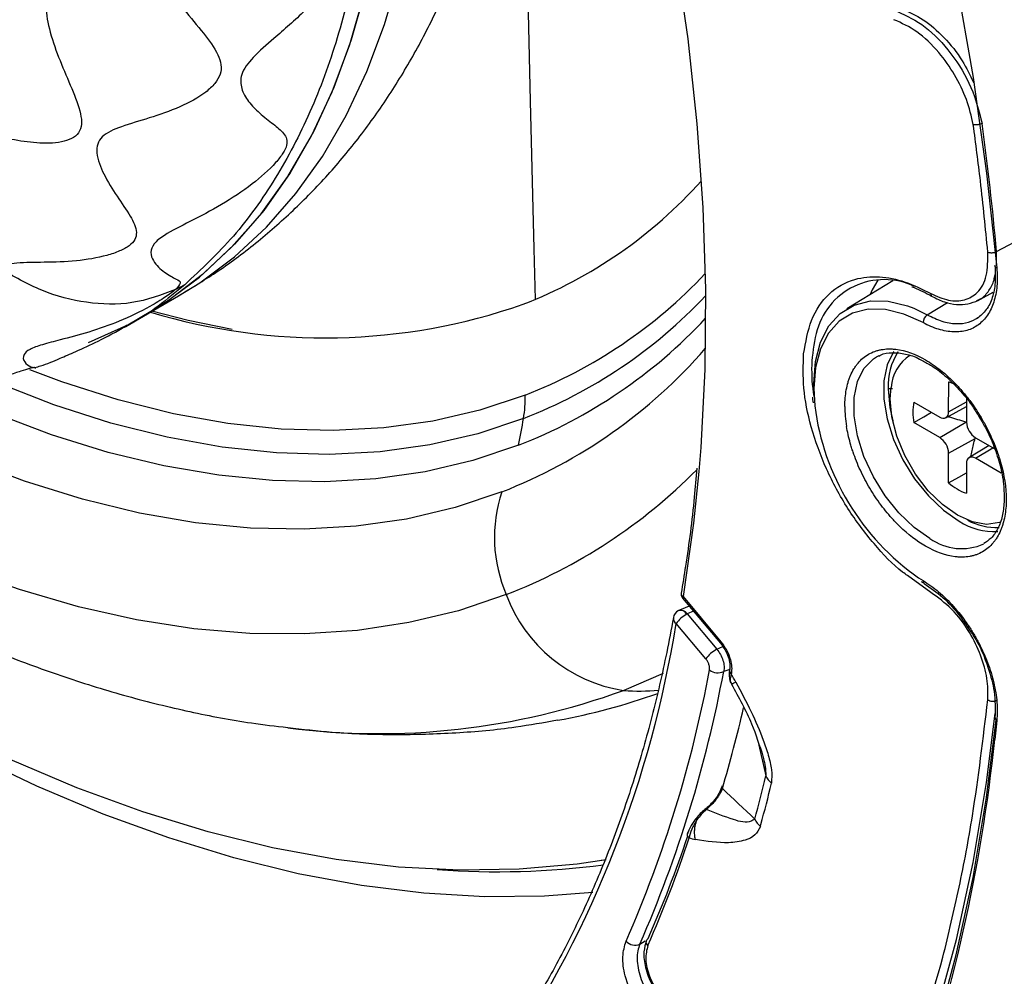
# Model space of a CAD drawing. Units: millimetres. Extents: x 69 to 1126, y 56 to 792.
# Drawn here: x 888 to 927, y 138 to 176 of the extents above; entities that cross this region are included whole.
import ezdxf

# ---------------------------------------------------------------- set-up
doc = ezdxf.new("R2010")
doc.units = ezdxf.units.MM

msp = doc.modelspace()

# ---------------------------------------------------------------- linework, layer by layer
at = {"color": 7, "linetype": 'Continuous', "lineweight": 25}
for p, q in [((926.712, 167.073), (928.698, 168.135)), ((926.713, 166.539), (926.712, 167.073)), ((926.643, 166.536), (926.647, 166.502)), ((922.603, 165.909), (920.78, 164.804)), ((892.944, 164.515), (894.324, 165.311)), ((925.949, 165.12), (926.578, 165.457)), ((923.969, 164.564), (924.769, 165.053)), ((925.91, 165.126), (925.958, 165.149)), ((892.236, 164.106), (892.944, 164.515)), ((923.431, 164.824), (923.969, 164.564)), ((921.954, 162.897), (922.058, 162.951)), ((924.813, 160.724), (924.815, 161.906)), ((922.584, 161.635), (922.419, 161.641)), ((922.503, 161.245), (922.534, 161.689)), ((923.434, 161.114), (924.459, 160.52)), ((924.813, 160.724), (925.521, 161.118)), ((925.521, 161.237), (925.52, 160.314)), ((924.706, 160.494), (925.521, 160.941)), ((924.458, 159.704), (923.433, 160.298)), ((924.458, 159.704), (925.487, 160.319)), ((924.811, 159.092), (925.858, 159.676)), ((925.873, 159.701), (926.637, 159.259)), ((924.809, 157.909), (924.811, 159.092)), ((926.411, 159.389), (925.618, 158.909)), ((925.872, 158.885), (926.566, 159.3)), ((925.518, 158.682), (925.516, 157.5)), ((926.897, 158.292), (925.872, 158.885)), ((927.007, 157.36), (927.012, 157.233)), ((924.107, 153.577), (923.184, 154.241)), ((923.622, 154.157), (923.799, 154.046)), ((914.283, 153.351), (915.781, 151.566)), ((914.298, 153.409), (915.796, 151.625)), ((914.601, 153.054), (914.16, 152.877)), ((914.717, 152.833), (914.462, 152.73)), ((914.462, 152.73), (915.637, 151.33)), ((915.202, 150.944), (914.027, 152.344)), ((915.637, 151.33), (915.873, 151.433)), ((916.145, 150.529), (915.909, 150.448)), ((913.515, 150.373), (911.949, 149.7)), ((916.211, 150.371), (916.206, 150.345)), ((916.171, 150.047), (916.229, 149.946)), ((926.719, 148.509), (926.639, 147.759)), ((917.46, 147.105), (917.481, 147.005)), ((911.236, 142.982), (911.054, 142.96)), ((912.59, 139.658), (912.801, 139.782))]:
    msp.add_line(p, q, dxfattribs=at)
at = {"color": 7, "linetype": 'Continuous', "lineweight": 25, "flags": 128}
for points in [[(890.287, 234.142), (892.511, 230.974), (894.656, 227.733), (896.716, 224.426), (898.686, 221.06), (900.563, 217.643), (902.343, 214.182), (904.02, 210.686), (905.592, 207.161), (907.054, 203.616), (908.405, 200.06), (909.639, 196.499), (910.756, 192.942), (911.751, 189.397), (912.624, 185.872), (913.372, 182.374), (913.993, 178.913), (914.486, 175.494), (914.85, 172.127), (915.085, 168.818), (915.188, 165.576), (915.161, 162.407), (915.004, 159.318), (914.927, 158.363)], [(903.163, 232.2), (905.424, 228.502), (907.593, 224.746), (909.665, 220.939), (911.637, 217.088), (913.504, 213.201), (915.264, 209.285), (916.913, 205.347), (918.448, 201.395), (919.865, 197.436), (921.163, 193.478), (922.339, 189.529), (923.39, 185.595), (924.315, 181.684), (925.112, 177.805), (925.779, 173.963), (926.315, 170.167), (926.719, 166.423)], [(907.705, 201.941), (907.788, 196.423), (907.888, 190.576), (907.999, 184.729), (908.121, 178.88), (908.254, 173.029), (908.399, 167.177), (908.451, 165.178)], [(894.324, 165.311), (895.167, 165.834), (896.539, 166.858), (897.811, 168.036), (898.976, 169.365), (900.029, 170.838), (900.968, 172.45), (901.787, 174.194), (902.485, 176.064), (903.057, 178.052)], [(901.724, 177.446), (901.164, 175.448), (900.478, 173.566), (899.669, 171.81), (898.742, 170.186), (897.699, 168.699), (896.544, 167.357), (895.282, 166.165), (893.919, 165.126), (892.944, 164.515)], [(890.759, 163.469), (892.318, 164.172), (893.787, 165.037), (895.16, 166.061), (896.431, 167.24), (897.596, 168.568), (898.65, 170.041), (899.588, 171.653), (900.408, 173.397), (901.105, 175.267), (901.677, 177.255)], [(910.731, 141.7), (908.817, 141.555), (906.457, 141.531), (904.041, 141.671), (901.577, 141.974), (899.069, 142.441), (896.522, 143.069), (893.944, 143.858), (891.34, 144.805), (888.716, 145.909), (886.077, 147.166), (883.431, 148.575), (880.783, 150.131), (878.139, 151.831), (875.505, 153.672), (872.887, 155.649), (870.292, 157.757), (867.725, 159.992), (865.193, 162.348), (862.7, 164.821), (860.253, 167.404), (857.858, 170.091), (855.638, 172.731)], [(911.252, 142.992), (910.11, 142.823), (907.811, 142.615), (905.45, 142.576), (903.032, 142.705), (900.564, 143.002), (898.05, 143.465), (895.497, 144.096), (892.912, 144.89), (890.3, 145.847), (887.668, 146.965), (885.022, 148.24), (882.368, 149.67), (879.714, 151.251), (877.064, 152.98), (874.426, 154.851), (871.807, 156.861), (869.211, 159.005), (866.646, 161.278), (864.118, 163.673), (861.632, 166.187), (859.196, 168.811), (856.814, 171.541), (856.368, 172.071)], [(922.012, 165.942), (921.787, 165.551), (921.704, 165.364)], [(919.487, 161.411), (919.472, 161.85), (919.54, 162.72), (919.742, 163.486), (920.071, 164.125), (920.519, 164.619), (921.072, 164.953), (921.713, 165.116), (922.424, 165.105), (923.183, 164.919), (923.431, 164.824)], [(896.454, 163.982), (894.708, 164.338), (893.272, 164.709)], [(923.799, 164.257), (923.044, 164.598), (922.314, 164.777), (921.63, 164.788), (921.013, 164.631), (920.482, 164.31), (920.052, 163.836), (919.735, 163.221), (919.541, 162.484), (919.475, 161.648), (919.513, 160.961)], [(907.304, 153.49), (905.415, 152.854), (903.449, 152.382), (901.412, 152.074), (899.309, 151.931), (897.147, 151.953), (894.931, 152.141), (892.668, 152.494), (890.365, 153.011), (888.027, 153.69), (885.661, 154.53), (883.275, 155.528), (880.875, 156.682), (878.467, 157.987), (876.059, 159.441), (873.657, 161.039), (871.269, 162.777), (870.802, 163.134)], [(922.641, 163.12), (922.629, 163.103), (922.374, 162.588), (922.243, 161.954), (922.243, 161.228), (922.374, 160.443), (922.629, 159.632), (922.999, 158.832), (923.466, 158.077), (924.01, 157.4), (924.607, 156.831), (925.232, 156.394)], [(924.073, 155.713), (923.446, 156.151), (922.846, 156.722), (922.3, 157.402), (921.832, 158.159), (921.461, 158.962), (921.205, 159.775), (921.074, 160.563), (921.074, 161.291), (921.205, 161.928), (921.461, 162.445), (921.832, 162.82), (921.954, 162.897)], [(908.051, 161.39), (906.261, 160.793), (904.394, 160.358), (902.457, 160.087), (900.455, 159.981), (898.396, 160.04), (896.285, 160.264), (894.129, 160.653), (891.934, 161.204), (889.709, 161.916), (888.443, 162.388)], [(907.985, 160.465), (906.171, 159.859), (904.279, 159.419), (902.316, 159.144), (900.288, 159.037), (898.201, 159.097), (896.061, 159.324), (893.876, 159.717), (891.652, 160.276), (889.397, 160.998), (887.117, 161.881), (886.959, 161.948)], [(907.782, 159.403), (905.976, 158.798), (904.093, 158.355), (902.14, 158.074), (900.123, 157.957), (898.048, 158.003), (895.921, 158.213), (893.749, 158.587), (891.538, 159.122), (889.295, 159.817), (887.027, 160.67), (885.173, 161.477)], [(922.419, 161.641), (922.483, 160.897), (922.598, 160.371)], [(907.121, 157.553), (905.275, 156.935), (903.352, 156.483), (901.357, 156.196), (899.296, 156.076), (897.176, 156.123), (895.003, 156.338), (892.784, 156.719), (890.525, 157.266), (888.234, 157.976), (885.917, 158.848), (883.581, 159.879), (881.234, 161.065), (881.035, 161.172)], [(926.881, 156.362), (926.822, 156.34), (926.317, 156.266), (925.754, 156.365), (925.161, 156.631), (924.569, 157.051), (924.006, 157.604), (923.502, 158.262), (923.081, 158.993), (922.765, 159.759), (922.569, 160.522), (922.503, 161.245)], [(923.433, 160.298), (923.835, 160.532), (924.137, 160.707)], [(914.927, 158.363), (914.716, 156.316), (914.298, 153.409)], [(924.809, 157.909), (925.212, 158.141), (925.517, 158.315)], [(914.298, 153.409), (914.285, 153.386), (914.28, 153.367), (914.281, 153.354), (914.283, 153.351)], [(924.319, 136.278), (925.114, 139.231), (925.779, 142.295), (926.314, 145.464), (926.696, 148.528)], [(924.325, 136.895), (925.117, 139.837), (925.779, 142.891), (926.311, 146.049), (926.657, 148.783)], [(917.27, 147.643), (917.295, 147.534), (917.389, 147.126), (917.483, 146.719), (917.576, 146.311)], [(917.138, 144.606), (916.978, 144.756), (916.818, 144.907), (916.658, 145.058), (916.498, 145.209), (916.338, 145.36), (916.178, 145.511), (916.017, 145.662), (915.856, 145.813)]]:
    msp.add_lwpolyline(points, dxfattribs=at)
at = {"color": 7, "linetype": 'Continuous', "lineweight": 25}
for centre, radius, start, end in [((813.938, 156.804), 113.24, 5.20293, 7.78367), ((901.286, 182.174), 18.444, 291.258, 318.1481), ((926.75, 166.524), 0.106, 191.5372, 252.7466), ((901.001, 179.534), 19.465, 291.2344, 316.7489), ((922.264, 163.195), 2.765, 64.3378, 166.9059), ((900.842, 178.85), 19.724, 291.2336, 316.6763), ((900.123, 187.437), 23.784, 253.1239, 289.27), ((924.177, 164.248), 0.378, 123.4088, 178.6453), ((900.535, 178.054), 20.01, 291.2346, 317.1016), ((925.413, 162.355), 6.023, 165.9065, 189.7406), ((899.621, 176.758), 20.617, 291.3332, 319.0015), ((924.908, 161.765), 2.492, 147.5427, 182.8362), ((924.233, 161.549), 1.705, 124.0435, 175.262), ((924.184, 160.088), 1.925, 62.8327, 70.8697), ((903.104, 161.275), 4.948, 350.569, 1.3299), ((925.737, 160.703), 2.34, 169.8805, 189.9613), ((929.233, 162.188), 9.797, 187.1925, 235.0624), ((924.597, 160.689), 0.218, 230.6388, 9.0558), ((884.253, 164.445), 24.064, 347.9055, 350.4798), ((926.288, 160.348), 0.768, 182.5527, 237.3419), ((924.043, 159.058), 0.768, 2.5527, 57.3419), ((925.733, 158.717), 0.218, 50.6388, 189.0558), ((899.487, 173.631), 21.605, 291.2111, 315.2817), ((926.323, 159.707), 2.35, 229.9135, 249.9339), ((912.53, 155.761), 5.698, 161.6648, 203.485), ((926.611, 158.539), 2.55, 237.2757, 273.2557), ((926.744, 158.69), 2.548, 242.3376, 271.477), ((925.323, 157.458), 2.147, 234.3922, 294.1954), ((923.921, 154.031), 0.122, 173.1146, 232.7301), ((912.83, 155.522), 5.889, 200.1892, 261.3881), ((914.475, 153.511), 0.25, 170.4251, 180), ((914.475, 153.511), 0.25, 180, 220.0111), ((914.383, 153.539), 0.156, 175.0427, 236.7476), ((914.31, 152.507), 0.4, 119.9973, 169.8057), ((914.31, 152.507), 0.4, 116.2617, 119.9973), ((914.186, 152.565), 0.299, 31.1014, 104.8268), ((914.207, 152.58), 0.296, 30.5812, 104.6204), ((914.167, 152.554), 0.252, 174.3486, 236.2759), ((915.125, 151.545), 1.358, 120.1653, 143.9528), ((914.865, 151.987), 0.845, 118.4738, 120.0167), ((871.26, 159.19), 43.311, 326.3379, 350.9059), ((916.3, 150.145), 1.358, 120.1653, 143.9528), ((916.04, 150.587), 0.845, 118.4738, 120.0167), ((867.086, 159.477), 49.087, 336.328, 349.4721), ((867.42, 159.46), 49.319, 336.328, 349.4721), ((915.675, 150.923), 0.529, 231.642, 296.3082), ((896.057, 138.7), 23.272, 29.1139, 30.0238), ((902.24, 176.332), 28.346, 262.7378, 290.0296), ((912.586, 156.71), 7.039, 264.8068, 276.0398), ((904.778, 173.379), 25.278, 280.3839, 289.7105), ((865.285, 160.818), 52.751, 343.4742, 347.0684), ((926.79, 148.633), 0.143, 177.8217, 240.0891), ((862.713, 154.365), 64.267, 340.36245, 354.10068), ((864.317, 159.101), 54.774, 344.6544, 346.4967), ((918.347, 146.681), 0.855, 205.6176, 230.2416), ((864.235, 158.888), 55.089, 344.7343, 346.4961), ((917.935, 144.973), 0.877, 204.7268, 229.059), ((871.651, 157.869), 45.117, 336.1174, 341.9069), ((871.859, 158.058), 44.904, 336.1148, 341.677), ((916.411, 151.436), 7.806, 256.1149, 257.9997), ((906.909, 175.267), 32.747, 265.9051, 277.4395), ((912.391, 140.083), 0.469, 222.1364, 295.0851)]:
    msp.add_arc(centre, radius, start, end, dxfattribs=at)
for centre, major_axis, ratio, start_param, end_param in [((923.85, 159.508), (-2.029, 3.755), 0.640031, 0.869581, 1.075791), ((917.231, 148.206), (1.82, 8.522), 0.119646, 4.263358, 4.272956)]:
    msp.add_ellipse(centre, major_axis=major_axis, ratio=ratio, start_param=start_param, end_param=end_param, dxfattribs=at)
for points, knots in [([(938.155, 151.439), (938.122, 153.372), (938.051, 157.481), (937.475, 164.05), (936.51, 171.108), (935.111, 178.462), (933.272, 186.061), (931.027, 193.702), (928.409, 201.307), (925.449, 208.826), (922.108, 216.349), (918.405, 223.816), (914.285, 231.31), (909.758, 238.763), (904.841, 246.097), (899.667, 253.108), (894.293, 259.735), (888.772, 265.934), (883.257, 271.563), (877.8, 276.632), (872.457, 281.144), (867.153, 285.199), (861.915, 288.803), (856.618, 292.055), (851.211, 294.966), (845.643, 297.53), (840.018, 299.637), (835.278, 301.088), (832.473, 301.616), (831.509, 301.797)], [0, 0, 0, 0, 0.032487, 0.069027, 0.106331, 0.144371, 0.183361, 0.222895, 0.2606, 0.29873, 0.33721, 0.375848, 0.414594, 0.455686, 0.496643, 0.537388, 0.577836, 0.617659, 0.656962, 0.69351, 0.729375, 0.764377, 0.798741, 0.83244, 0.868179, 0.90472, 0.942023, 0.980064, 1, 1, 1, 1]), ([(889.278, 222.365), (889.374, 222.164), (889.579, 221.731), (889.594, 220.825), (889.425, 219.75), (889.136, 218.514), (888.93, 217.426), (888.903, 216.503), (889.111, 215.752), (889.757, 215.075), (890.81, 214.57), (892.122, 214.114), (893.405, 213.639), (894.347, 213.105), (894.882, 212.489), (895.106, 211.934), (895.168, 211.318), (895.095, 210.344), (894.749, 209.05), (894.269, 207.598), (893.965, 206.32), (894.026, 205.258), (894.596, 204.471), (895.361, 203.897), (896.315, 203.357), (897.35, 202.834), (898.255, 202.299), (898.907, 201.713), (899.292, 201.03), (899.359, 200.008), (899.042, 198.768), (898.447, 197.38), (897.799, 196.04), (897.288, 194.792), (897.365, 193.552), (898.216, 192.592), (899.318, 191.803), (900.373, 191.119), (901.13, 190.447), (901.495, 189.646), (901.349, 188.655), (900.951, 187.696), (900.347, 186.66), (899.606, 185.619), (898.912, 184.682), (898.438, 183.885), (898.24, 183.188), (898.431, 182.424), (899.04, 181.691), (899.868, 181.019), (900.632, 180.44), (901.104, 179.911), (901.182, 179.261), (900.916, 178.561), (900.321, 177.641), (899.355, 176.587), (898.214, 175.603), (897.286, 174.802), (896.76, 174.107), (896.795, 173.484), (897.101, 172.978), (897.566, 172.51), (898.085, 172.115), (898.459, 171.817), (898.62, 171.546), (898.633, 171.298), (898.486, 170.972), (898.052, 170.426), (897.22, 169.688), (896.045, 168.911), (894.828, 168.274), (893.86, 167.802), (893.309, 167.378), (893.199, 167.013), (893.355, 166.597), (893.788, 166.222), (894.216, 165.986), (894.482, 165.866), (894.293, 165.657), (894.208, 165.562)], [0, 0, 0, 0, 0.00766, 0.016449, 0.032342, 0.047252, 0.061236, 0.070552, 0.078816, 0.087122, 0.101708, 0.118555, 0.135746, 0.151081, 0.157773, 0.164244, 0.171178, 0.178845, 0.198001, 0.217486, 0.231203, 0.243034, 0.253026, 0.264387, 0.277091, 0.292867, 0.308119, 0.318507, 0.327795, 0.337104, 0.353179, 0.371123, 0.388822, 0.404473, 0.418057, 0.432893, 0.452304, 0.472614, 0.487274, 0.499938, 0.510593, 0.522663, 0.53593, 0.551952, 0.567038, 0.577234, 0.586426, 0.595608, 0.611258, 0.628957, 0.646901, 0.662977, 0.672286, 0.681574, 0.691962, 0.71152, 0.731269, 0.745117, 0.756998, 0.766954, 0.778218, 0.790776, 0.806314, 0.821236, 0.828903, 0.835837, 0.842308, 0.849, 0.864335, 0.881526, 0.898373, 0.912959, 0.921265, 0.929529, 0.938845, 0.956856, 0.975705, 0.989015, 1, 1, 1, 1]), ([(882.759, 218.087), (882.861, 217.964), (883.138, 217.631), (883.803, 217.304), (884.761, 216.991), (885.931, 216.71), (886.998, 216.391), (887.746, 216.009), (888.192, 215.655), (888.495, 215.191), (888.665, 214.426), (888.533, 213.351), (888.18, 212.068), (887.83, 210.822), (887.691, 209.82), (887.825, 209.086), (888.183, 208.431), (888.999, 207.787), (890.165, 207.178), (891.429, 206.581), (892.423, 206.006), (893.029, 205.425), (893.329, 204.929), (893.435, 204.359), (893.367, 203.526), (892.997, 202.46), (892.417, 201.253), (891.904, 200.131), (891.692, 199.194), (891.853, 198.478), (892.251, 197.798), (893.053, 197.031), (894.182, 196.207), (895.32, 195.399), (896.12, 194.653), (896.482, 193.964), (896.574, 193.211), (896.215, 192.218), (895.486, 191.145), (894.672, 190.155), (894.086, 189.37), (893.824, 188.726), (893.775, 188.243), (893.935, 187.65), (894.358, 186.971), (895.085, 186.147), (895.996, 185.286), (896.894, 184.404), (897.407, 183.616), (897.438, 182.949), (897.194, 182.28), (896.526, 181.499), (895.526, 180.721), (894.526, 180.058), (893.838, 179.511), (893.544, 178.997), (893.496, 178.408), (893.862, 177.573), (894.554, 176.625), (895.317, 175.728), (895.841, 175.026), (896.028, 174.479), (896.006, 174.086), (895.782, 173.71), (895.267, 173.238), (894.365, 172.756), (893.188, 172.352), (892.101, 172.047), (891.368, 171.739), (891.101, 171.335), (891.076, 170.824), (891.366, 170.087), (891.897, 169.245), (892.426, 168.494), (892.699, 167.943), (892.631, 167.547), (892.39, 167.29), (891.993, 167.078), (891.298, 166.843), (890.272, 166.678), (889.044, 166.637), (888.111, 166.64), (887.514, 166.569), (887.331, 166.463), (887.244, 166.412)], [0, 0, 0, 0, 0.005828, 0.0157581, 0.0273314, 0.0441349, 0.0604468, 0.0678175, 0.0745492, 0.0809073, 0.0875055, 0.1025946, 0.1196376, 0.1365494, 0.151331, 0.1577688, 0.1640074, 0.1779899, 0.1946116, 0.2122206, 0.228678, 0.2360462, 0.242935, 0.2498412, 0.257258, 0.2738857, 0.2917506, 0.3087367, 0.3232552, 0.3298373, 0.3366395, 0.3521501, 0.3698163, 0.3877264, 0.4039171, 0.4111893, 0.4182747, 0.433701, 0.4512945, 0.4693871, 0.4859209, 0.4932185, 0.5000002, 0.5067819, 0.517967, 0.5306101, 0.5487028, 0.566296, 0.5817219, 0.5888073, 0.5960796, 0.6122707, 0.6301809, 0.6478469, 0.663357, 0.670159, 0.6767411, 0.6912601, 0.7082464, 0.7261113, 0.7427385, 0.7501551, 0.7570613, 0.7639501, 0.7713186, 0.7877762, 0.8053852, 0.8220065, 0.8359885, 0.842227, 0.848665, 0.863447, 0.880359, 0.8974017, 0.9124903, 0.9190884, 0.9254465, 0.9321783, 0.9395492, 0.9558613, 0.9726645, 0.9877358, 0.9941722, 1, 1, 1, 1]), ([(882.152, 217.642), (882.235, 217.477), (882.406, 217.133), (882.488, 216.333), (882.426, 215.34), (882.319, 214.218), (882.328, 213.325), (882.477, 212.629), (882.692, 212.131), (883.103, 211.598), (883.698, 211.117), (884.478, 210.653), (885.388, 210.18), (886.207, 209.726), (886.825, 209.226), (887.185, 208.78), (887.375, 208.253), (887.416, 207.508), (887.234, 206.602), (886.939, 205.61), (886.717, 204.693), (886.683, 203.913), (886.875, 203.242), (887.232, 202.586), (887.861, 201.857), (888.742, 201.066), (889.696, 200.286), (890.459, 199.583), (890.913, 198.948), (891.108, 198.442), (891.124, 197.933), (890.981, 197.272), (890.612, 196.527), (890.12, 195.75), (889.71, 195.038), (889.519, 194.394), (889.583, 193.765), (889.82, 193.083), (890.327, 192.229), (891.078, 191.255), (891.898, 190.297), (892.539, 189.488), (892.894, 188.826), (893.026, 188.337), (892.976, 187.878), (892.727, 187.324), (892.205, 186.76), (891.513, 186.236), (890.886, 185.781), (890.491, 185.355), (890.356, 184.86), (890.401, 184.23), (890.728, 183.32), (891.292, 182.249), (891.944, 181.188), (892.452, 180.328), (892.709, 179.671), (892.776, 179.216), (892.66, 178.822), (892.297, 178.402), (891.624, 178.064), (890.758, 177.843), (889.957, 177.699), (889.407, 177.523), (889.137, 177.173), (889.052, 176.615), (889.233, 175.709), (889.63, 174.61), (890.105, 173.531), (890.439, 172.69), (890.512, 172.104), (890.4, 171.749), (890.097, 171.52), (889.538, 171.35), (888.702, 171.345), (887.722, 171.501), (886.983, 171.659), (886.497, 171.655), (886.217, 171.519), (886.076, 171.172), (886.041, 170.538), (886.19, 169.619), (886.487, 168.545), (886.707, 167.732), (886.742, 167.178), (886.616, 167), (886.555, 166.914)], [0, 0, 0, 0, 0.007112, 0.014783, 0.031557, 0.048966, 0.065338, 0.072653, 0.079378, 0.086162, 0.098796, 0.112746, 0.127094, 0.14365, 0.151303, 0.158482, 0.16552, 0.172929, 0.189055, 0.206062, 0.222616, 0.237397, 0.244081, 0.250856, 0.265903, 0.282476, 0.2993, 0.315176, 0.322512, 0.329541, 0.336683, 0.344222, 0.360381, 0.377182, 0.393462, 0.408071, 0.414757, 0.421538, 0.436478, 0.452886, 0.469607, 0.485528, 0.492933, 0.499999, 0.507064, 0.514471, 0.53039, 0.547111, 0.563518, 0.578456, 0.585239, 0.591924, 0.606537, 0.622818, 0.63962, 0.655781, 0.663319, 0.670459, 0.677489, 0.684825, 0.700699, 0.717521, 0.734093, 0.749138, 0.755912, 0.762598, 0.777382, 0.793939, 0.810947, 0.827072, 0.834479, 0.841517, 0.848686, 0.856337, 0.87289, 0.890085, 0.906443, 0.913835, 0.920619, 0.927345, 0.934662, 0.951035, 0.968444, 0.985218, 0.992888, 1, 1, 1, 1]), ([(879.284, 215.075), (879.32, 215.023), (879.393, 214.915), (879.551, 214.708), (879.861, 214.347), (880.305, 213.925), (880.88, 213.445), (881.431, 213.009), (881.878, 212.591), (882.128, 212.301), (882.297, 212.05), (882.441, 211.785), (882.642, 211.252), (882.767, 210.516), (882.87, 209.728), (883, 208.996), (883.163, 208.376), (883.351, 207.891), (883.471, 207.633), (883.605, 207.372), (883.798, 207.039), (884.148, 206.498), (884.628, 205.84), (885.252, 205.06), (885.816, 204.364), (886.21, 203.765), (886.432, 203.315), (886.552, 202.868), (886.607, 202.287), (886.548, 201.655), (886.462, 201.021), (886.424, 200.51), (886.453, 200.053), (886.509, 199.696), (886.622, 199.276), (886.858, 198.635), (887.241, 197.799), (887.764, 196.791), (888.34, 195.762), (888.812, 194.88), (889.057, 194.201), (889.124, 193.752), (889.091, 193.373), (888.957, 192.924), (888.705, 192.508), (888.445, 192.153), (888.262, 191.81), (888.174, 191.465), (888.174, 191.038), (888.244, 190.587), (888.408, 189.881), (888.705, 188.913), (889.12, 187.73), (889.495, 186.726), (889.733, 185.967), (889.843, 185.467), (889.852, 185.036), (889.705, 184.592), (889.336, 184.29), (888.861, 184.146), (888.433, 184.063), (888.136, 183.912), (887.984, 183.587), (887.94, 183.217), (887.955, 182.752), (888.031, 182.004), (888.202, 180.972), (888.451, 179.734), (888.651, 178.734), (888.705, 178.055), (888.658, 177.659), (888.498, 177.408), (888.171, 177.236), (887.663, 177.278), (887.088, 177.494), (886.649, 177.681), (886.343, 177.708), (886.185, 177.643), (886.084, 177.521), (886.002, 177.349), (885.897, 176.873), (885.867, 175.966), (885.903, 174.787), (885.97, 173.612), (885.985, 172.726), (885.869, 172.286), (885.761, 172.134), (885.623, 172.035), (885.4, 172.009), (884.98, 172.127), (884.434, 172.492), (883.855, 173.015), (883.415, 173.403), (883.127, 173.508), (882.988, 173.494), (882.928, 173.453), (882.898, 173.433)], [0, 0, 0, 0, 0.002658, 0.005449, 0.011708, 0.02713, 0.044665, 0.06142, 0.06877, 0.075302, 0.078358, 0.081381, 0.087728, 0.102802, 0.120401, 0.137923, 0.152667, 0.158718, 0.161587, 0.164504, 0.170854, 0.178167, 0.195226, 0.213425, 0.230028, 0.237219, 0.243794, 0.250386, 0.257622, 0.274376, 0.292791, 0.310157, 0.317678, 0.32429, 0.330362, 0.336743, 0.352114, 0.370269, 0.38861, 0.404673, 0.411653, 0.418391, 0.425591, 0.433554, 0.45142, 0.470037, 0.482849, 0.493703, 0.499996, 0.50629, 0.513307, 0.529964, 0.548581, 0.566447, 0.57441, 0.58161, 0.588348, 0.595327, 0.611391, 0.629732, 0.647886, 0.663258, 0.669638, 0.67571, 0.682323, 0.689844, 0.70721, 0.725625, 0.742378, 0.749614, 0.756206, 0.762781, 0.769973, 0.786576, 0.804775, 0.821834, 0.829146, 0.835496, 0.838413, 0.841283, 0.847333, 0.862078, 0.8796, 0.897199, 0.912273, 0.918619, 0.921642, 0.924698, 0.931231, 0.938581, 0.955336, 0.972871, 0.988293, 0.994551, 0.997342, 1, 1, 1, 1]), ([(894.338, 165.33), (894.831, 165.625), (895.886, 166.255), (897.396, 167.387), (898.881, 168.68), (900.26, 170.095), (901.534, 171.625), (902.698, 173.266), (903.751, 175.015), (904.688, 176.869), (905.507, 178.827), (906.205, 180.886), (906.778, 183.04), (907.215, 185.288), (907.491, 187.226), (907.568, 188.43), (907.594, 188.84)], [0, 0, 0, 0, 0.06198, 0.132776, 0.203577, 0.274627, 0.346165, 0.418425, 0.491629, 0.565972, 0.641613, 0.718656, 0.797132, 0.876986, 0.958076, 1, 1, 1, 1]), ([(922.788, 176.572), (923.157, 176.399), (923.896, 176.055), (924.941, 174.944), (925.773, 173.572), (926.016, 172.621), (926.138, 172.144)], [0, 0, 0, 0, 0.249752, 0.499557, 0.749124, 1, 1, 1, 1]), ([(922.965, 176.674), (923.247, 176.551), (923.81, 176.306), (924.639, 175.569), (925.35, 174.709), (925.656, 174.055), (925.793, 173.763)], [0, 0, 0, 0, 0.262511, 0.524984, 0.787881, 1, 1, 1, 1]), ([(925.789, 172.097), (925.711, 172.426), (925.556, 173.085), (925.071, 174.082), (924.403, 175.023), (923.56, 175.838), (922.952, 176.112), (922.648, 176.249)], [0, 0, 0, 0, 0.186259, 0.373301, 0.559994, 0.779902, 1, 1, 1, 1]), ([(926.135, 172.142), (926.111, 172.129), (926.073, 172.11), (926.011, 172.093), (925.961, 172.085), (925.911, 172.081), (925.85, 172.082), (925.813, 172.091), (925.789, 172.097)], [0, 0, 0, 0, 0.239328, 0.368023, 0.499454, 0.630964, 0.759889, 1, 1, 1, 1]), ([(926.363, 167.052), (926.272, 167.987), (926.11, 169.655), (925.887, 171.349), (925.789, 172.094)], [0, 0, 0, 0, 0.560353, 1, 1, 1, 1]), ([(924.107, 165.409), (924.344, 165.302), (924.82, 165.088), (925.46, 165.119), (926.002, 165.423), (926.363, 166.072), (926.363, 166.725), (926.363, 167.052)], [0, 0, 0, 0, 0.186561, 0.373557, 0.559858, 0.779706, 1, 1, 1, 1]), ([(926.363, 167.052), (926.387, 167.043), (926.424, 167.03), (926.486, 167.024), (926.537, 167.025), (926.587, 167.03), (926.65, 167.044), (926.688, 167.061), (926.712, 167.073)], [0, 0, 0, 0, 0.240053, 0.368975, 0.500497, 0.631946, 0.76066, 1, 1, 1, 1]), ([(926.647, 166.502), (926.657, 166.278), (926.676, 165.818), (926.555, 165.229), (926.323, 164.73), (926.069, 164.527), (925.94, 164.423)], [0, 0, 0, 0, 0.233045, 0.47803, 0.732866, 1, 1, 1, 1]), ([(894.208, 165.562), (893.646, 165.352), (892.554, 164.944), (890.711, 164.991), (888.906, 165.45), (887.795, 166.092), (887.244, 166.412)], [0, 0, 0, 0, 0.265095, 0.515746, 0.759534, 1, 1, 1, 1]), ([(919.073, 163.025), (919.155, 163.488), (919.323, 164.443), (920.035, 165.463), (920.986, 166.014), (922.043, 166.115), (923.069, 165.925), (923.767, 165.578), (924.107, 165.409)], [0, 0, 0, 0, 0.18037, 0.372119, 0.566902, 0.717832, 0.863076, 1, 1, 1, 1]), ([(926.719, 166.423), (926.742, 166.169), (926.743, 165.929), (926.703, 165.477), (926.661, 165.263), (926.536, 164.878), (926.454, 164.706), (926.251, 164.405), (926.129, 164.277), (925.858, 164.074), (925.705, 163.998), (925.37, 163.903), (925.192, 163.883), (924.817, 163.897), (924.618, 163.932), (924.214, 164.054), (924.009, 164.141), (923.799, 164.257)], [0, 0, 0, 0, 0.125, 0.125, 0.25, 0.25, 0.375, 0.375, 0.5, 0.5, 0.625, 0.625, 0.75, 0.75, 0.875, 0.875, 1, 1, 1, 1]), ([(925.958, 165.149), (926.008, 165.169), (926.188, 165.244), (926.413, 165.514), (926.595, 165.84), (926.638, 166.088), (926.65, 166.158)], [0, 0, 0, 0, 0.136986, 0.496686, 0.85758, 1, 1, 1, 1]), ([(864.815, 166.019), (865.005, 165.836), (865.959, 164.92), (867.719, 163.378), (870.089, 161.4), (872.495, 159.547), (874.928, 157.813), (877.384, 156.205), (879.858, 154.728), (882.346, 153.384), (884.84, 152.18), (887.337, 151.119), (889.829, 150.206), (892.31, 149.442), (894.772, 148.839), (896.887, 148.429), (898.171, 148.286), (898.65, 148.232)], [0, 0, 0, 0, 0.017938, 0.089967, 0.162076, 0.234269, 0.306545, 0.3789, 0.451323, 0.5238, 0.596304, 0.668786, 0.741196, 0.813467, 0.885523, 0.957278, 1, 1, 1, 1]), ([(894.574, 165.756), (893.885, 165.177), (893.146, 164.557), (892.286, 164.146), (892.228, 164.119)], [0, 0, 0, 0, 0.933179, 1, 1, 1, 1]), ([(894.574, 165.756), (894.513, 165.722), (894.394, 165.654), (894.27, 165.592), (894.208, 165.562)], [0, 0, 0, 0, 0.50274, 1, 1, 1, 1]), ([(923.349, 165.671), (923.354, 165.67), (923.58, 165.607), (923.857, 165.461), (924.125, 165.313), (924.161, 165.293)], [0, 0, 0, 0, 0.016277, 0.870434, 1, 1, 1, 1]), ([(894.208, 165.562), (894.082, 165.465), (893.81, 165.258), (893.032, 164.791), (892.017, 164.304), (890.802, 163.876), (889.757, 163.601), (888.944, 163.396), (888.397, 163.202), (888.134, 162.935), (888.226, 162.661), (888.476, 162.482), (888.745, 162.468), (888.663, 162.474), (888.624, 162.477)], [0, 0, 0, 0, 0.0507779, 0.1090379, 0.2143927, 0.3132328, 0.4059363, 0.4676929, 0.5224731, 0.5775322, 0.6742263, 0.7859055, 0.8998618, 1, 1, 1, 1]), ([(924.107, 165.409), (924.11, 165.385), (924.116, 165.336), (924.14, 165.298), (924.16, 165.294), (924.161, 165.294)], [0, 0, 0, 0, 0.490575, 0.981151, 1, 1, 1, 1]), ([(924.161, 165.293), (924.324, 165.213), (924.652, 165.052), (925.133, 164.962), (925.589, 164.975), (925.85, 165.085), (925.981, 165.141)], [0, 0, 0, 0, 0.247658, 0.497277, 0.748442, 1, 1, 1, 1]), ([(923.969, 164.564), (924.164, 164.47), (924.554, 164.282), (925.109, 164.197), (925.598, 164.237), (925.855, 164.387), (925.974, 164.457)], [0, 0, 0, 0, 0.258522, 0.518248, 0.776652, 1, 1, 1, 1]), ([(888.633, 162.478), (888.715, 162.5), (888.943, 162.561), (889.173, 162.647), (889.646, 162.848), (890.285, 163.123), (891.206, 163.538), (891.876, 163.908), (892.239, 164.108)], [0, 0, 0, 0, 0.1137556, 0.3164172, 0.4455377, 0.596854, 0.7815521, 1, 1, 1, 1]), ([(923.184, 154.241), (923.118, 154.287), (922.654, 154.613), (921.827, 155.502), (920.789, 156.877), (919.931, 158.47), (919.34, 160.105), (919.026, 161.677), (919.058, 162.582), (919.073, 163.025)], [0, 0, 0, 0, 0.0262176, 0.184373, 0.348445, 0.5142287, 0.6846006, 0.8456892, 1, 1, 1, 1]), ([(920.705, 160.938), (920.705, 161.172), (920.724, 161.391), (920.78, 161.698), (920.803, 161.797), (920.845, 161.939), (920.86, 161.986), (920.885, 162.054), (920.893, 162.077), (920.911, 162.122), (920.919, 162.142), (920.969, 162.258), (921.013, 162.345), (921.087, 162.468), (921.113, 162.507), (921.168, 162.583), (921.195, 162.619), (921.346, 162.798), (921.484, 162.915), (921.718, 163.05), (921.799, 163.088), (921.927, 163.134), (921.971, 163.147), (922.059, 163.171), (922.106, 163.181), (922.241, 163.205), (922.334, 163.214), (922.477, 163.217), (922.525, 163.216), (922.598, 163.213), (922.623, 163.211), (922.672, 163.207), (922.699, 163.204), (923.1, 163.156), (923.492, 163.016), (924.101, 162.664), (924.3, 162.527), (924.594, 162.293), (924.691, 162.21), (924.835, 162.078), (924.883, 162.033), (924.955, 161.964), (924.978, 161.94), (925.026, 161.893), (925.048, 161.87), (925.173, 161.741), (925.271, 161.633), (925.414, 161.465), (925.461, 161.408), (925.554, 161.291), (925.599, 161.233), (925.829, 160.926), (926, 160.668), (926.233, 160.264), (926.307, 160.127), (926.41, 159.92), (926.444, 159.85), (926.509, 159.71), (926.541, 159.639), (926.629, 159.431), (926.683, 159.293), (926.757, 159.085), (926.781, 159.016), (926.814, 158.912), (926.825, 158.877), (926.846, 158.807), (926.857, 158.771), (927.016, 158.216), (927.091, 157.72), (927.091, 157.251)], [0, 0, 0, 0, 0.0625, 0.0625, 0.09375, 0.09375, 0.109375, 0.109375, 0.117188, 0.117188, 0.125, 0.125, 0.15625, 0.15625, 0.171875, 0.171875, 0.1875, 0.1875, 0.25, 0.25, 0.28125, 0.28125, 0.296875, 0.296875, 0.3125, 0.3125, 0.34375, 0.34375, 0.359375, 0.359375, 0.367188, 0.367188, 0.375, 0.375, 0.5, 0.5, 0.5625, 0.5625, 0.59375, 0.59375, 0.609375, 0.609375, 0.617188, 0.617188, 0.625, 0.625, 0.65625, 0.65625, 0.671875, 0.671875, 0.6875, 0.6875, 0.75, 0.75, 0.78125, 0.78125, 0.796875, 0.796875, 0.8125, 0.8125, 0.84375, 0.84375, 0.859375, 0.859375, 0.867188, 0.867188, 0.875, 0.875, 1, 1, 1, 1]), ([(922.051, 162.934), (922.072, 162.948), (922.221, 163.042), (922.569, 163.086), (923.092, 163.035), (923.536, 162.898), (923.796, 162.742), (923.862, 162.702)], [0, 0, 0, 0, 0.0499674, 0.3430004, 0.6285717, 0.9057414, 1, 1, 1, 1]), ([(923.862, 162.702), (923.987, 162.634), (924.303, 162.464), (924.812, 162.045), (925.352, 161.479), (925.727, 161.013), (925.892, 160.73), (925.918, 160.687)], [0, 0, 0, 0, 0.1709, 0.430948, 0.691383, 0.952352, 1, 1, 1, 1]), ([(888.624, 162.477), (888.624, 162.477), (888.616, 162.478), (888.443, 162.445), (888.093, 162.337), (887.585, 162.169), (886.708, 161.883), (885.954, 161.713), (885.416, 161.592)], [0, 0, 0, 0, 0.004871, 0.146789, 0.28403, 0.431105, 0.593717, 1, 1, 1, 1]), ([(919.417, 161.31), (919.417, 161.309), (919.418, 161.238), (919.432, 161.161), (919.446, 161.086)], [0, 0, 0, 0, 0.016293, 1, 1, 1, 1]), ([(925.918, 160.687), (926.038, 160.494), (926.305, 160.067), (926.622, 159.354), (926.865, 158.598), (927.001, 157.917), (927.005, 157.527), (927.007, 157.36)], [0, 0, 0, 0, 0.179286, 0.398592, 0.617591, 0.836005, 1, 1, 1, 1]), ([(925.487, 160.319), (925.277, 160.383), (925.04, 160.455), (924.802, 160.524), (924.776, 160.532)], [0, 0, 0, 0, 0.890864, 1, 1, 1, 1]), ([(923.898, 155.408), (923.547, 155.61), (923.207, 155.871), (922.836, 156.23), (922.795, 156.271), (922.713, 156.354), (922.67, 156.4), (922.542, 156.538), (922.459, 156.633), (922.295, 156.829), (922.217, 156.929), (922.058, 157.141), (921.981, 157.25), (921.759, 157.583), (921.621, 157.815), (921.371, 158.288), (921.258, 158.533), (921.114, 158.892), (921.07, 159.012), (921.009, 159.191), (920.99, 159.251), (920.952, 159.371), (920.934, 159.432), (920.856, 159.714), (920.807, 159.933), (920.772, 160.148)], [0, 0, 0, 0, 0.25, 0.25, 0.28125, 0.28125, 0.3125, 0.3125, 0.375, 0.375, 0.4375, 0.4375, 0.5, 0.5, 0.625, 0.625, 0.75, 0.75, 0.8125, 0.8125, 0.84375, 0.84375, 0.875, 0.875, 1, 1, 1, 1]), ([(925.683, 158.948), (925.703, 159.029), (925.763, 159.272), (925.82, 159.514), (925.858, 159.676)], [0, 0, 0, 0, 0.333537, 1, 1, 1, 1]), ([(914.841, 158.492), (914.811, 158.11), (914.707, 156.785), (914.487, 155.149), (914.285, 153.905), (914.228, 153.553)], [0, 0, 0, 0, 0.224869, 0.780315, 1, 1, 1, 1]), ([(927.091, 157.251), (927.091, 157.017), (927.072, 156.798), (927.016, 156.491), (926.992, 156.392), (926.95, 156.25), (926.935, 156.203), (926.911, 156.135), (926.902, 156.112), (926.885, 156.068), (926.876, 156.047), (926.827, 155.931), (926.782, 155.844), (926.708, 155.721), (926.682, 155.682), (926.628, 155.606), (926.6, 155.57), (926.45, 155.391), (926.311, 155.274), (926.078, 155.139), (925.996, 155.101), (925.869, 155.055), (925.825, 155.042), (925.736, 155.018), (925.69, 155.008), (925.555, 154.984), (925.462, 154.975), (925.319, 154.972), (925.271, 154.973), (925.197, 154.977), (925.173, 154.978), (925.123, 154.983), (925.097, 154.985), (924.696, 155.033), (924.304, 155.173), (923.898, 155.408)], [0, 0, 0, 0, 0.125, 0.125, 0.1875, 0.1875, 0.21875, 0.21875, 0.234375, 0.234375, 0.25, 0.25, 0.3125, 0.3125, 0.34375, 0.34375, 0.375, 0.375, 0.5, 0.5, 0.5625, 0.5625, 0.59375, 0.59375, 0.625, 0.625, 0.6875, 0.6875, 0.71875, 0.71875, 0.734375, 0.734375, 0.75, 0.75, 1, 1, 1, 1]), ([(927.009, 157.154), (926.991, 156.962), (926.953, 156.565), (926.768, 156.086), (926.521, 155.716), (926.301, 155.575), (926.199, 155.51)], [0, 0, 0, 0, 0.245757, 0.5082066, 0.7723655, 1, 1, 1, 1]), ([(927.012, 157.233), (927.013, 157.219), (927.016, 157.191), (927.011, 157.167), (927.009, 157.154)], [0, 0, 0, 0, 0.478109, 1, 1, 1, 1]), ([(923.735, 154.003), (923.735, 154.003), (923.772, 153.976), (923.81, 153.955), (923.847, 153.935)], [0, 0, 0, 0, 0.0160213, 1, 1, 1, 1]), ([(923.799, 154.046), (924.009, 153.919), (924.214, 153.77), (924.616, 153.427), (924.816, 153.232), (925.192, 152.812), (925.369, 152.588), (925.619, 152.228), (925.7, 152.103), (925.853, 151.852), (925.925, 151.725), (926.129, 151.338), (926.249, 151.072), (926.454, 150.533), (926.536, 150.266), (926.66, 149.739), (926.702, 149.475), (926.743, 148.975), (926.742, 148.736), (926.719, 148.509)], [0, 0, 0, 0, 0.125, 0.125, 0.25, 0.25, 0.375, 0.375, 0.4375, 0.4375, 0.5, 0.5, 0.625, 0.625, 0.75, 0.75, 0.875, 0.875, 1, 1, 1, 1]), ([(923.847, 153.934), (924.094, 153.761), (924.543, 153.448), (925.189, 152.773), (925.53, 152.254), (925.712, 151.976)], [0, 0, 0, 0, 0.363582, 0.658896, 1, 1, 1, 1]), ([(926.363, 149.33), (926.366, 149.604), (926.372, 150.153), (926.105, 151.09), (925.641, 152.054), (924.948, 152.972), (924.387, 153.375), (924.107, 153.577)], [0, 0, 0, 0, 0.186561, 0.373557, 0.559858, 0.779706, 1, 1, 1, 1]), ([(913.916, 152.578), (913.83, 152.119), (913.58, 150.785), (913.081, 148.646), (912.384, 146.2), (911.577, 143.856), (910.665, 141.619), (909.645, 139.494), (908.523, 137.463), (907.686, 136.208), (907.263, 135.575)], [0, 0, 0, 0, 0.069637, 0.20209, 0.334559, 0.467052, 0.599577, 0.732146, 0.86477, 1, 1, 1, 1]), ([(915.784, 151.569), (915.781, 151.573), (915.772, 151.582), (915.787, 151.609), (915.796, 151.625)], [0, 0, 0, 0, 0.399054, 1, 1, 1, 1]), ([(915.796, 151.625), (915.877, 151.515), (916.038, 151.295), (916.178, 150.938), (916.237, 150.62), (916.22, 150.454), (916.211, 150.371)], [0, 0, 0, 0, 0.2801054, 0.5590798, 0.7800206, 1, 1, 1, 1]), ([(925.712, 151.976), (925.738, 151.94), (926.039, 151.519), (926.366, 150.694), (926.666, 149.577), (926.654, 148.969), (926.647, 148.637)], [0, 0, 0, 0, 0.035472, 0.408409, 0.677042, 1, 1, 1, 1]), ([(915.637, 151.33), (915.688, 151.262), (915.788, 151.126), (915.886, 150.887), (915.935, 150.65), (915.918, 150.516), (915.909, 150.448)], [0, 0, 0, 0, 0.250766, 0.50087, 0.75045, 1, 1, 1, 1]), ([(915.781, 151.567), (915.845, 151.482), (915.971, 151.313), (916.097, 151.026), (916.163, 150.748), (916.149, 150.596), (916.143, 150.521)], [0, 0, 0, 0, 0.254668, 0.506046, 0.754417, 1, 1, 1, 1]), ([(915.346, 150.508), (915.35, 150.545), (915.356, 150.62), (915.322, 150.743), (915.269, 150.855), (915.224, 150.915), (915.202, 150.944)], [0, 0, 0, 0, 0.279694, 0.559044, 0.779105, 1, 1, 1, 1]), ([(916.136, 150.485), (916.128, 150.403), (916.111, 150.236), (916.151, 150.112), (916.17, 150.049)], [0, 0, 0, 0, 0.495347, 1, 1, 1, 1]), ([(916.156, 150.539), (916.15, 150.529), (916.139, 150.508), (916.133, 150.473), (916.138, 150.45), (916.14, 150.438)], [0, 0, 0, 0, 0.328739, 0.66437, 1, 1, 1, 1]), ([(916.145, 150.464), (916.143, 150.476), (916.138, 150.5), (916.144, 150.534), (916.155, 150.555), (916.161, 150.565)], [0, 0, 0, 0, 0.33563, 0.671261, 1, 1, 1, 1]), ([(916.211, 150.371), (916.191, 150.39), (916.161, 150.419), (916.149, 150.453), (916.145, 150.464)], [0, 0, 0, 0, 0.650251, 1, 1, 1, 1]), ([(916.14, 150.438), (916.144, 150.426), (916.156, 150.393), (916.186, 150.364), (916.206, 150.345)], [0, 0, 0, 0, 0.349749, 1, 1, 1, 1]), ([(916.206, 150.345), (916.184, 150.258), (916.151, 150.128), (916.17, 150.025), (916.195, 150), (916.202, 149.994)], [0, 0, 0, 0, 0.591671, 0.890139, 1, 1, 1, 1]), ([(916.388, 150.024), (916.357, 150.007), (916.294, 149.975), (916.24, 149.95), (916.215, 149.941), (916.228, 149.951), (916.235, 149.957)], [0, 0, 0, 0, 0.2501, 0.50031, 0.750296, 1, 1, 1, 1]), ([(916.222, 149.945), (916.504, 149.426), (917.011, 148.495), (917.325, 147.52), (917.464, 147.089)], [0, 0, 0, 0, 0.557637, 1, 1, 1, 1]), ([(916.388, 150.024), (916.596, 149.636), (917, 148.885), (917.418, 147.908), (917.679, 147.138), (917.83, 146.541), (917.81, 146.197), (917.8, 146.024)], [0, 0, 0, 0, 0.292677, 0.567684, 0.713018, 0.855252, 1, 1, 1, 1]), ([(924.586, 139.142), (924.807, 140.058), (925.246, 141.881), (925.877, 145.252), (926.179, 147.784), (926.363, 149.33)], [0, 0, 0, 0, 0.2826497, 0.5620753, 1, 1, 1, 1]), ([(898.651, 148.23), (899.238, 148.163), (900.655, 148.001), (902.878, 147.93), (905.302, 147.998), (907.454, 148.192), (908.777, 148.431), (909.326, 148.531)], [0, 0, 0, 0, 0.1619572, 0.39129, 0.6178388, 0.8415341, 1, 1, 1, 1]), ([(917.481, 147.005), (917.506, 146.897), (917.561, 146.662), (917.571, 146.435), (917.576, 146.311)], [0, 0, 0, 0, 0.458868, 1, 1, 1, 1]), ([(915.849, 145.913), (915.817, 145.827), (915.769, 145.699), (915.65, 145.502), (915.574, 145.403), (915.537, 145.354)], [0, 0, 0, 0, 0.502016, 0.751413, 1, 1, 1, 1]), ([(915.856, 145.813), (915.822, 145.737), (915.771, 145.625), (915.657, 145.45), (915.587, 145.362), (915.553, 145.318)], [0, 0, 0, 0, 0.5076377, 0.7554861, 1, 1, 1, 1]), ([(915.856, 145.813), (915.851, 145.831), (915.839, 145.866), (915.846, 145.899), (915.85, 145.915)], [0, 0, 0, 0, 0.500208, 1, 1, 1, 1]), ([(915.54, 145.358), (915.48, 145.287), (915.36, 145.147), (915.225, 145.035), (915.158, 144.979)], [0, 0, 0, 0, 0.499164, 1, 1, 1, 1]), ([(915.221, 144.983), (915.211, 144.986), (915.189, 144.992), (915.169, 144.99), (915.164, 144.984), (915.163, 144.983)], [0, 0, 0, 0, 0.468131, 0.936042, 1, 1, 1, 1]), ([(915.553, 145.318), (915.5, 145.257), (915.394, 145.134), (915.279, 145.033), (915.221, 144.983)], [0, 0, 0, 0, 0.497667, 1, 1, 1, 1]), ([(915.562, 145.355), (915.555, 145.356), (915.542, 145.36), (915.535, 145.354), (915.537, 145.341), (915.548, 145.325), (915.553, 145.318)], [0, 0, 0, 0, 0.2499906, 0.4999817, 0.7499405, 1, 1, 1, 1]), ([(914.813, 144.63), (914.774, 144.578), (914.696, 144.475), (914.567, 144.263), (914.51, 144.118), (914.473, 144.021)], [0, 0, 0, 0, 0.249804, 0.499323, 1, 1, 1, 1]), ([(914.848, 144.568), (914.839, 144.58), (914.82, 144.604), (914.81, 144.627), (914.815, 144.639), (914.831, 144.637), (914.84, 144.635)], [0, 0, 0, 0, 0.250043, 0.5, 0.749957, 1, 1, 1, 1]), ([(915.162, 144.983), (915.1, 144.931), (914.975, 144.826), (914.867, 144.695), (914.813, 144.63)], [0, 0, 0, 0, 0.503171, 1, 1, 1, 1]), ([(915.221, 144.983), (915.153, 144.922), (915.018, 144.801), (914.905, 144.645), (914.848, 144.568)], [0, 0, 0, 0, 0.50407, 1, 1, 1, 1]), ([(915.163, 144.983), (915.158, 144.979), (915.146, 144.97), (915.144, 144.951), (915.143, 144.941)], [0, 0, 0, 0, 0.4633275, 1, 1, 1, 1]), ([(917.138, 144.606), (917.09, 144.572), (916.869, 144.415), (916.188, 144.602), (915.579, 144.842), (915.221, 144.983)], [0, 0, 0, 0, 0.101445, 0.471307, 1, 1, 1, 1]), ([(914.848, 144.568), (914.809, 144.507), (914.731, 144.385), (914.609, 144.138), (914.566, 143.969), (914.537, 143.858)], [0, 0, 0, 0, 0.253054, 0.5035086, 1, 1, 1, 1]), ([(914.788, 143.8), (914.776, 143.862), (914.754, 143.985), (914.757, 144.182), (914.785, 144.38), (914.827, 144.506), (914.848, 144.568)], [0, 0, 0, 0, 0.2499491, 0.5, 0.7500509, 1, 1, 1, 1]), ([(917.36, 144.31), (917.294, 144.188), (917.154, 143.923), (916.698, 143.735), (915.93, 143.613), (915.235, 143.727), (914.788, 143.8)], [0, 0, 0, 0, 0.142932, 0.308181, 0.554947, 1, 1, 1, 1]), ([(914.537, 143.858), (914.519, 143.879), (914.49, 143.912), (914.473, 143.961), (914.468, 143.994), (914.472, 144.013), (914.474, 144.02)], [0, 0, 0, 0, 0.416565, 0.640621, 0.869375, 1, 1, 1, 1]), ([(914.474, 144.02), (914.474, 144.026), (914.477, 144.043), (914.495, 144.08), (914.525, 144.103), (914.544, 144.118)], [0, 0, 0, 0, 0.1328309, 0.4361225, 1, 1, 1, 1]), ([(907.502, 135.943), (906.349, 135.74), (903.822, 135.295), (899.658, 135.27), (895.098, 135.733), (890.378, 136.761), (885.544, 138.334), (880.647, 140.4), (877.369, 142.198), (875.731, 143.097)], [0, 0, 0, 0, 0.122436, 0.268548, 0.414346, 0.560919, 0.708222, 0.854238, 1, 1, 1, 1]), ([(913.081, 136.565), (912.845, 136.834), (912.373, 137.372), (911.986, 138.343), (911.87, 139.184), (911.985, 139.574), (912.042, 139.768)], [0, 0, 0, 0, 0.279943, 0.559317, 0.77955, 1, 1, 1, 1]), ([(912.59, 139.658), (912.558, 139.571), (912.496, 139.395), (912.476, 139.071), (912.511, 138.717), (912.606, 138.344), (912.754, 137.968), (912.95, 137.607), (913.185, 137.27), (913.365, 137.082), (913.455, 136.989)], [0, 0, 0, 0, 0.1248524, 0.2500908, 0.3746703, 0.4998697, 0.6246847, 0.7495573, 0.8746933, 1, 1, 1, 1]), ([(912.856, 139.81), (912.811, 139.663), (912.715, 139.347), (912.777, 138.83), (912.918, 138.374), (913.091, 138.009), (913.321, 137.647), (913.511, 137.444), (913.608, 137.34)], [0, 0, 0, 0, 0.2066756, 0.4417863, 0.5701518, 0.7058676, 0.8492812, 1, 1, 1, 1]), ([(912.905, 139.603), (912.862, 139.428), (912.774, 139.08), (912.931, 138.426), (913.225, 137.842), (913.479, 137.558), (913.605, 137.416)], [0, 0, 0, 0, 0.27993, 0.55864, 0.77967, 1, 1, 1, 1]), ([(912.905, 139.603), (912.887, 139.627), (912.85, 139.675), (912.836, 139.755), (912.856, 139.828), (912.897, 139.86), (912.917, 139.876)], [0, 0, 0, 0, 0.250143, 0.5, 0.749857, 1, 1, 1, 1]), ([(864.666, 113.702), (866.318, 112.999), (869.619, 111.594), (874.552, 110.03), (879.465, 108.881), (884.35, 108.217), (889.114, 108.055), (893.72, 108.411), (898.13, 109.286), (902.325, 110.683), (906.293, 112.616), (909.993, 115.075), (913.379, 118.053), (916.407, 121.498), (919.055, 125.365), (921.304, 129.618), (923.187, 134.179), (924.121, 137.493), (924.586, 139.142)], [0, 0, 0, 0, 0.059209, 0.118383, 0.179605, 0.241355, 0.304194, 0.366666, 0.429493, 0.492946, 0.556443, 0.621244, 0.68599, 0.750116, 0.813865, 0.87681, 0.938694, 1, 1, 1, 1])]:
    msp.add_open_spline(points, degree=3, knots=knots, dxfattribs=at)
for points in [[(889.642, 222.577), (890.468, 221.282), (892.12, 218.693), (894.319, 214.63), (896.286, 210.485), (897.984, 206.281), (899.402, 202.065), (900.524, 197.874), (901.339, 193.75), (901.841, 189.733), (902.024, 185.861), (901.887, 182.172), (901.43, 178.7), (900.658, 175.481), (899.58, 172.542), (898.2, 169.921), (896.554, 167.609), (895.234, 166.373), (894.574, 165.756)], [(926.363, 149.33), (926.388, 149.315), (926.439, 149.286), (926.537, 149.269), (926.635, 149.273), (926.686, 149.295), (926.712, 149.306)]]:
    msp.add_open_spline(points, degree=3, dxfattribs=at)

doc.saveas('drawing.dxf')
